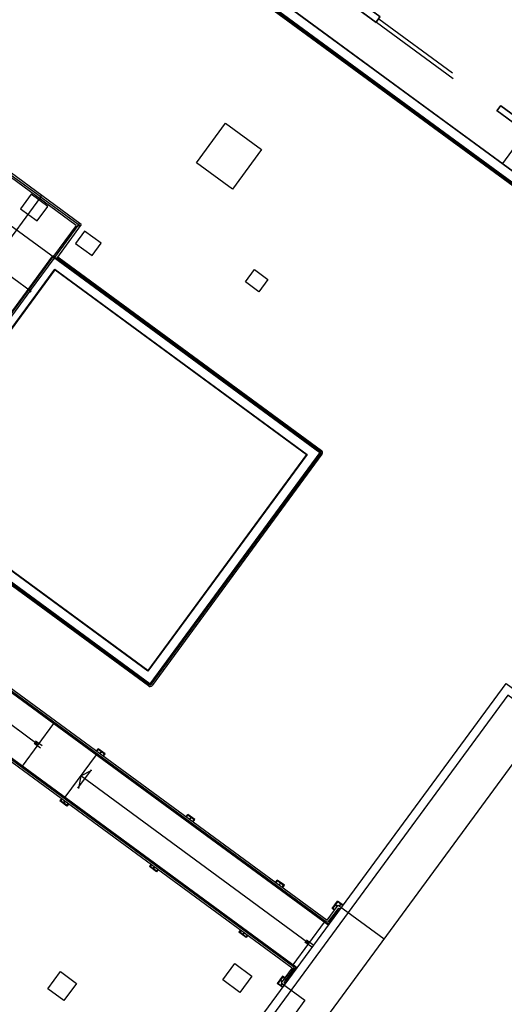
# Model space of a CAD drawing. Units: inches. Extents: x -33601 to 431565, y -122317 to 328286.
# Drawn here: x 246524 to 264847, y 92835 to 130082 of the extents above; entities that cross this region are included whole.
import ezdxf

# ---------------------------------------------------------------- set-up
doc = ezdxf.new("R2010")
doc.units = ezdxf.units.IN
doc.header["$MEASUREMENT"] = 0
doc.layers.add('SDF_PLANIVOLUMETRICO', color=8, linetype='Continuous')

msp = doc.modelspace()

# ---------------------------------------------------------------- linework, layer by layer
at = {"layer": 'SDF_PLANIVOLUMETRICO'}
for p, q in [((275998.3673, 116392.5936), (238145.217, 144184.3301)), ((275984.3884, 116390.451), (238147.3596, 144170.3512)), ((275508.8971, 116317.5723), (238220.2383, 143694.8599)), ((275494.9182, 116315.4298), (238222.3808, 143680.8811)), ((275480.9394, 116313.2872), (238224.5234, 143666.9022)), ((275328.8046, 116325.7377), (238281.9674, 143525.4801)), ((275358.3955, 116366.0413), (238311.5582, 143565.7838)), ((260012.7471, 129993.8134), (262918.7128, 127860.2569)), ((260101.5196, 130114.7242), (262886.5745, 128069.9403)), ((247837.5411, 121068.8524), (237345.8258, 128771.8568)), ((246920.8491, 119820.2913), (236429.1339, 127523.2958)), ((248656.3396, 122302.3593), (244260.8881, 125529.4944)), ((248852.0441, 122332.355), (244343.7425, 125642.3445)), ((265593.59, 125758.6606), (264775.6987, 124644.6689)), ((247315.3628, 123373.7437), (239065.1762, 112136.7505)), ((246957.7568, 123476.4562), (246555.3211, 122928.3271)), ((247586.4931, 123014.8388), (246957.7568, 123476.4562)), ((246555.3211, 122928.3271), (247184.0574, 122466.7097)), ((247184.0574, 122466.7097), (247586.4931, 123014.8388)), ((248656.3396, 122302.3593), (247797.278, 121132.2925)), ((248852.0441, 122332.355), (247910.1281, 121049.4381)), ((248979.1919, 122087.0101), (248635.9379, 121619.4883)), ((249607.9282, 121625.3927), (248979.1919, 122087.0101)), ((248635.9379, 121619.4883), (249264.6742, 121157.8708)), ((249264.6742, 121157.8708), (249607.9282, 121625.3927)), ((248017.9289, 121069.5376), (257932.0516, 113790.6009)), ((247988.338, 121029.234), (257902.4607, 113750.2972)), ((255059.2331, 120164.8386), (255402.4871, 120632.3604)), ((255402.4871, 120632.3604), (255910.3126, 120259.5156)), ((255567.0586, 119791.9937), (255059.2331, 120164.8386)), ((255910.3126, 120259.5156), (255567.0586, 119791.9937)), ((228743.0957, 117460.2198), (258173.5976, 95852.3814)), ((228837.1727, 117453.1777), (258122.5812, 95951.8667)), ((227559.4613, 115848.0754), (256989.9631, 94240.237)), ((227594.3565, 115760.4261), (256879.7651, 94259.1151)), ((257913.1735, 113680.4028), (251487.6371, 104928.6361)), ((257953.4771, 113650.8119), (251527.9408, 104899.0453)), ((251388.1518, 104877.6198), (241474.0291, 112156.5565)), ((251417.7427, 104917.9234), (241503.6199, 112196.8602)), ((247218.1102, 102655.3031), (238587.4952, 108991.8901)), ((246626.2929, 101849.2309), (247809.9274, 103461.3753)), ((247309.4301, 102526.2269), (247067.6085, 102703.7721)), ((247368.6118, 102606.8342), (247126.7902, 102784.3793)), ((249427.6557, 102416.3083), (249492.4629, 102504.5777)), ((249444.1846, 102404.1728), (249496.8564, 102475.9132)), ((249760.8939, 102307.496), (249492.4629, 102504.5777)), ((249732.2294, 102303.1026), (249496.8564, 102475.9132)), ((248238.4373, 100665.5965), (249422.0718, 102277.7409)), ((249608.4974, 102393.9465), (249555.8256, 102322.2061)), ((249567.9167, 102313.3288), (249620.5884, 102385.0693)), ((249679.5577, 102231.3622), (249732.2294, 102303.1026)), ((249696.0866, 102219.2266), (249760.8939, 102307.496)), ((248726.4026, 101009.7373), (249239.8767, 101709.1039)), ((248830.2545, 101471.6687), (249253.8481, 101692.8271)), ((248830.2545, 101471.6687), (248746.1168, 101001.2823)), ((257460.8695, 95135.0818), (248830.2545, 101471.6687)), ((248107.9033, 100618.7673), (248043.096, 100530.4979)), ((248124.4322, 100606.6318), (248071.7605, 100534.8914)), ((248311.527, 100333.4163), (248043.096, 100530.4979)), ((248307.1336, 100362.0807), (248071.7605, 100534.8914)), ((248183.4015, 100452.9247), (248236.0732, 100524.6651)), ((248248.1643, 100515.7878), (248195.4926, 100444.0474)), ((248359.8053, 100433.8212), (248307.1336, 100362.0807)), ((248376.3342, 100421.6856), (248311.527, 100333.4163)), ((252813.1589, 99930.676), (252877.9662, 100018.9454)), ((252829.6878, 99918.5405), (252882.3596, 99990.2809)), ((253146.3971, 99821.8637), (252877.9662, 100018.9454)), ((253117.7327, 99817.4703), (252882.3596, 99990.2809)), ((252994.0006, 99908.3142), (252941.3288, 99836.5738)), ((252953.4199, 99827.6965), (253006.0917, 99899.437)), ((253065.0609, 99745.7298), (253117.7327, 99817.4703)), ((253081.5899, 99733.5943), (253146.3971, 99821.8637)), ((251493.4065, 98133.135), (251428.5992, 98044.8656)), ((251697.0302, 97847.784), (251428.5992, 98044.8656)), ((251509.9354, 98120.9995), (251457.2637, 98049.2591)), ((251692.6368, 97876.4484), (251457.2637, 98049.2591)), ((251568.9047, 97967.2924), (251621.5764, 98039.0328)), ((251633.6675, 98030.1555), (251580.9958, 97958.4151)), ((251745.3085, 97948.1888), (251692.6368, 97876.4484)), ((251761.8375, 97936.0533), (251697.0302, 97847.784)), ((256198.6621, 97445.0437), (256263.4694, 97533.3131)), ((256215.1911, 97432.9082), (256267.8628, 97504.6486)), ((256531.9003, 97336.2314), (256263.4694, 97533.3131)), ((256503.2359, 97331.838), (256267.8628, 97504.6486)), ((256379.5038, 97422.6819), (256326.8321, 97350.9415)), ((256338.9231, 97342.0642), (256391.5949, 97413.8046)), ((256450.5641, 97260.0975), (256503.2359, 97331.838)), ((256467.0931, 97247.962), (256531.9003, 97336.2314)), ((258342.9229, 96462.3568), (258543.5555, 96735.6242)), ((258371.5874, 96466.7502), (258547.9489, 96706.9598)), ((258527.0699, 96528.1377), (258455.3295, 96580.8095)), ((258535.9472, 96540.2288), (258464.2068, 96592.9005)), ((258752.7357, 96582.0444), (258543.5555, 96735.6242)), ((258740.6002, 96565.5154), (258547.9489, 96706.9598)), ((258583.0867, 96477.7059), (258555.6199, 96440.2953)), ((258583.0867, 96477.7059), (258620.4973, 96450.2391)), ((258659.5899, 96624.9931), (258606.9182, 96553.2526)), ((258619.0093, 96544.3754), (258671.681, 96616.1158)), ((258562.0661, 96381.4867), (258173.5976, 95852.3814)), ((258521.7624, 96411.0776), (258192.4757, 95962.5795)), ((258431.1923, 96397.5496), (258342.9229, 96462.3568)), ((258443.3278, 96414.0785), (258371.5874, 96466.7502)), ((256869.0523, 94329.0096), (258052.6867, 95941.154)), ((254878.9097, 95647.5027), (254814.1025, 95559.2333)), ((255082.5334, 95362.1516), (254814.1025, 95559.2333)), ((254895.4387, 95635.3672), (254842.7669, 95563.6267)), ((255078.14, 95390.8161), (254842.7669, 95563.6267)), ((254954.4079, 95481.6601), (255007.0797, 95553.4005)), ((255019.1707, 95544.5232), (254966.499, 95472.7828)), ((255130.8117, 95462.5565), (255078.14, 95390.8161)), ((255147.3407, 95450.421), (255082.5334, 95362.1516)), ((257552.1895, 95006.0056), (257310.3678, 95183.5507)), ((257611.3712, 95086.6128), (257369.5496, 95264.158)), ((256601.4946, 93711.1317), (256989.9631, 94240.237)), ((256458.7025, 93895.994), (256258.0699, 93622.7266)), ((256463.0959, 93867.3295), (256286.7343, 93627.12)), ((256546.9718, 93831.1867), (256458.7025, 93895.994)), ((256534.8363, 93814.6578), (256463.0959, 93867.3295)), ((256561.191, 93740.7225), (256890.4778, 94189.2206)), ((256467.2501, 93469.1468), (256258.0699, 93622.7266)), ((256479.3856, 93485.6757), (256286.7343, 93627.12)), ((256442.2169, 93688.5075), (256370.4765, 93741.1792)), ((256451.0942, 93700.5986), (256379.3537, 93753.2703)), ((256398.3753, 93545.1533), (256451.0471, 93616.8938)), ((256463.1382, 93608.0165), (256410.4664, 93536.2761)), ((256515.9882, 93662.2578), (256543.455, 93699.6685)), ((256515.9882, 93662.2578), (256553.3988, 93634.791)), ((257309.917, 92986.3125), (255297.7385, 90245.6671))]:
    msp.add_line(p, q, dxfattribs=at)
at = {"layer": 'SDF_PLANIVOLUMETRICO', "ltscale": 0.25}
for p, q in [((247295.211, 123388.5391), (246062.4747, 124293.6126)), ((248734.04, 122332.1526), (247335.5146, 123358.9483)), ((247852.3365, 121089.0042), (248739.3964, 122297.2054)), ((246935.6446, 119840.4431), (247822.7044, 121048.6443)), ((246018.9526, 118591.8821), (246906.0124, 119800.0833))]:
    msp.add_line(p, q, dxfattribs=at)
at = {"layer": 'SDF_PLANIVOLUMETRICO', "ltscale": 0.5}
msp.add_lwpolyline([(216448.5578, 150644.6155), (233594.8102, 138003.4412), (238143.0745, 144198.309), (276012.3461, 116394.7361), (266676.4296, 103678.9473), (275755.2207, 97013.3099), (271275.2769, 90911.4968), (272338.2113, 90131.8208)], dxfattribs=at)
at = {"layer": 'SDF_PLANIVOLUMETRICO'}
for points in [[(231909.6826, 138759.6256), (233365.3341, 137690.8881), (238143.0745, 144198.309), (276012.3461, 116394.7361), (266676.4296, 103678.9473)], [(241390.2604, 112329.712), (241345.9264, 112362.2619), (247783.2991, 121130.15), (247827.633, 121097.6)], [(247867.9366, 121068.0092), (257886.8488, 113712.1362), (251449.4761, 104944.2481), (241430.564, 112300.1211)], [(241863.3543, 112441.5683), (247862.6054, 120612.7221), (257369.4209, 113632.8298)], [(229028.7942, 117393.1274), (258148.9582, 96013.1387), (258567.0176, 96582.5476), (260300.0728, 95310.1406)], [(227709.0418, 115595.5864), (256829.2059, 94215.5977), (256411.1465, 93646.1887), (257309.917, 92986.3125)], [(257369.4209, 113632.8298), (251370.1697, 105461.676), (241863.3543, 112441.5683)]]:
    msp.add_lwpolyline(points, dxfattribs=at)
for points in [[(250201.6897, 135327.5201), (250738.4679, 136058.6276, -0.4142135624), (251549.2438, 136182.8955), (260000.9107, 129977.692), (260154.7832, 130187.2707), (251703.1162, 136392.4742, 0.399085601), (250554.0547, 136246.7763), (249992.1109, 135481.3926)], [(250193.629, 135333.4383), (250730.4072, 136064.5458, -0.4142135624), (251555.1619, 136190.9562), (259998.7682, 129991.6708), (260140.8043, 130185.1282), (251697.1981, 136384.4135, 0.3989953226), (250561.9613, 136240.6481), (250000.1716, 135475.4744)], [(270708.1663, 120271.6901), (271244.9445, 121002.7976, 0.4142135624), (271120.6766, 121813.5734), (264559.249, 126630.9656), (264713.1215, 126840.5444), (271274.5491, 122023.1522, -0.399085601), (271479.6888, 120883.2013), (270917.7451, 120117.8176)], [(270716.227, 120265.7719), (271253.0052, 120996.8794, 0.4142135624), (271126.5948, 121821.6342), (264573.2279, 126633.1081), (264715.264, 126826.5655), (271268.6309, 122015.0915, -0.3989953226), (271471.474, 120888.9095), (270909.6844, 120123.7358)]]:
    msp.add_lwpolyline(points, format="xyb", dxfattribs=at)
for points in [[(254304.3513, 126169.3463), (255669.6772, 125166.9257), (254569.9962, 123669.1284), (253204.6704, 124671.5489)], [(247350.31, 123379.1001), (247310.0064, 123408.6909), (247280.4155, 123368.3873), (247320.7191, 123338.7964)], [(248789.139, 122322.7135), (248748.8354, 122352.3044), (248719.2446, 122312.0008), (248759.5482, 122282.4099)], [(251451.6186, 104930.2692), (241331.9475, 112360.1194), (247781.1565, 121144.1289), (257900.8277, 113714.2787)], [(251447.3335, 104958.227), (241359.9053, 112364.4045), (247785.4416, 121116.1711), (257872.8699, 113709.9936)], [(247872.4883, 121074.2087), (247832.1847, 121103.7996), (247802.5939, 121063.496), (247842.8975, 121033.9051)], [(251374.4548, 105433.7182), (241835.3965, 112437.2832), (247858.3203, 120640.6799), (257397.3786, 113637.1149)], [(251372.3123, 105447.6971), (241849.3754, 112439.4257), (247860.4629, 120626.701), (257383.3998, 113634.9724)], [(246955.7964, 119825.6477), (246915.4927, 119855.2385), (246885.9019, 119814.9349), (246926.2055, 119785.3441)], [(264913.5497, 104973.2515), (275755.2207, 97013.3099), (261492.4258, 77586.9701), (250650.7547, 85546.9116)], [(251091.0899, 85614.4019), (261424.9354, 78027.3052), (275314.8855, 96945.8196), (264981.04, 104532.9163)], [(253446.5336, 85975.4216), (261063.9158, 80382.7489), (272959.4419, 96584.8), (265342.0596, 102177.4727)], [(254204.5521, 93759.9496), (254654.3332, 94372.5644), (255303.2213, 93896.1516), (254853.4403, 93283.5367)], [(248061.9632, 94073.6053), (248674.5781, 93623.8242), (248198.1652, 92974.9361), (247585.5504, 93424.7172)]]:
    msp.add_lwpolyline(points, close=True, dxfattribs=at)
for centre, radius, start, end in [((248003.1334, 121049.3858), 25, 53.71393028, 233.71393028), ((257872.8699, 113709.9936), 50, 323.71393028, 53.71393028), ((257872.8699, 113709.9936), 100, 323.71393028, 53.71393028), ((251447.3335, 104958.227), 100, 233.71393028, 323.71393028), ((251447.3335, 104958.227), 50, 233.71393028, 323.71393028), ((258602.3697, 96351.8958), 100, 62.34085684, 143.71393028), ((258602.3697, 96351.8958), 50, 71.17153342, 143.71393028), ((258152.1721, 95992.1703), 100, 233.71393028, 323.71393028), ((258152.1721, 95992.1703), 50, 233.71393028, 323.71393028), ((256850.1742, 94218.8115), 50, 323.71393028, 53.71393028), ((256850.1742, 94218.8115), 100, 323.71393028, 53.71393028), ((256641.7983, 93681.5408), 100, 143.71393028, 225.08700371), ((256641.7983, 93681.5408), 50, 143.71393028, 216.25632714)]:
    msp.add_arc(centre, radius, start, end, dxfattribs=at)

doc.saveas('drawing.dxf')
